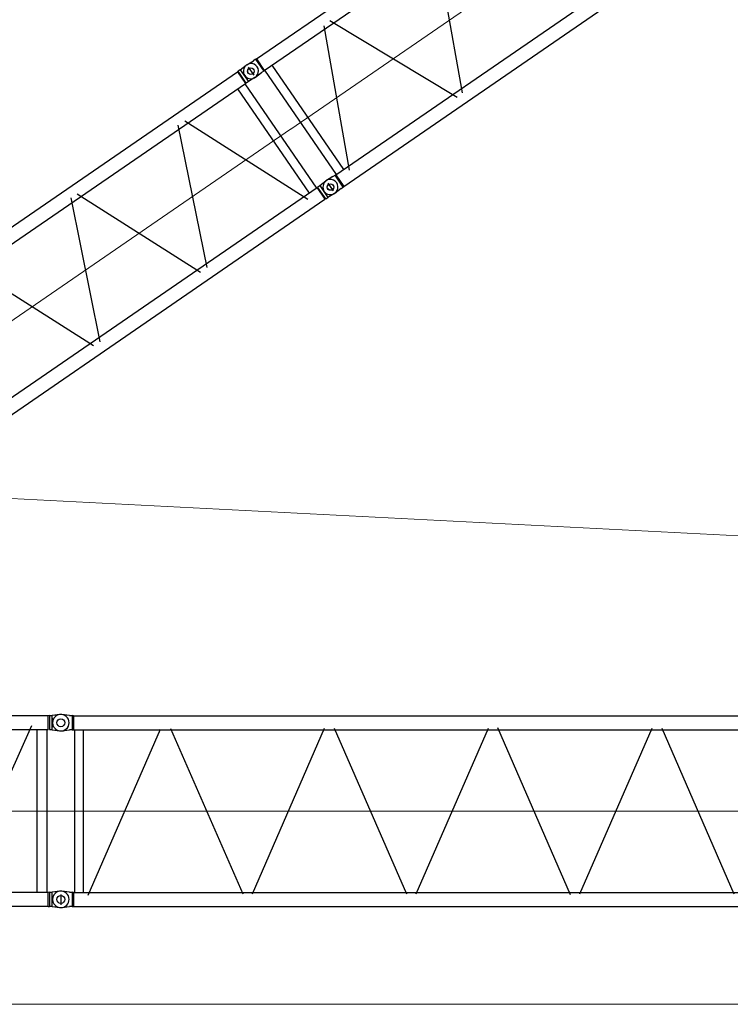
# Model space of a CAD drawing. Units: millimetres. Extents: x 0 to 1255113, y 0 to 538472.
# Drawn here: x 255890 to 265752, y 373629 to 387286 of the extents above; entities that cross this region are included whole.
import ezdxf

# ---------------------------------------------------------------- set-up
doc = ezdxf.new("R2010")
doc.units = ezdxf.units.MM

# ---------------------------------------------------------------- blocks, each defined once
blk = doc.blocks.new('LR-1600 D-36')
at = {"color": 0, "linetype": 'ByBlock', "lineweight": -2}
for p, q in [((651884.6149469339, -250349.4570823333), (657566.4386774027, -250349.4570823333)), ((657566.4386774027, -250349.4570823333), (657578.4894586527, -250346.32884747)), ((657566.4386774027, -250349.4570823333), (657566.4386774027, -250543.1570945403)), ((657578.6093316996, -250346.3125205657), (657578.4894586527, -250346.32884747)), ((657578.4894586527, -250546.2853294036), (657578.4894586527, -250346.32884747)), ((657578.7296930277, -250346.3070884368), (657578.6093316996, -250346.3125205657)), ((657615.5273004496, -250346.3070884368), (657578.7296930277, -250346.3070884368)), ((657615.5273004496, -250346.3070884368), (657720.6569355539, -250341.4203437215)), ((657615.5273004496, -250346.3070884368), (657615.5273004496, -250546.3070884368)), ((657730.4027213746, -250342.7906707358), (657719.2249869996, -250342.866690023)), ((657725.5268765631, -250382.0476939936), (657725.5268765631, -250516.0476939936)), ((657730.4027213746, -250342.7906707358), (657835.5267448121, -250347.6773894858)), ((657872.3245963746, -250347.6773894858), (657835.5267448121, -250347.6773894858)), ((657872.3245963746, -250347.6773894858), (657872.4447135621, -250347.6828216148)), ((657872.4525260621, -250347.686422689), (657872.3245963746, -250347.6773894858)), ((657872.4447135621, -250347.6828216148), (657872.5648307496, -250347.6991485191)), ((657872.4525260621, -250347.686422689), (657884.6146354371, -250350.8273833823)), ((657872.5648307496, -250347.6991485191), (657872.5648307496, -250547.6493285728)), ((657884.6146354371, -250350.8273833823), (657884.6146354371, -250544.5273955894)), ((657884.6146354371, -250350.8273929445), (669566.4386405665, -250350.8273929445)), ((657884.6152981216, -250350.8213832134), (657884.6152981216, -250544.5213832133)), ((651884.6149469339, -250543.1570945403), (657566.4386774027, -250543.1570945403)), ((652981.5582548492, -250496.0248089484), (653771.0802803511, -252349.0628755436)), ((653876.4083358699, -252358.2770053995), (654675.4851163961, -250482.8135672919)), ((654776.4383721983, -250484.8064584651), (655570.4319250814, -252348.3398474808)), ((655680.568965968, -252347.7142462367), (656469.9351543102, -250495.0413309015)), ((656579.53486747, -250492.8717411446), (657373.634581583, -252356.6542946477)), ((657435.0270563089, -250543.1570945403), (657435.0270563089, -252299.4510795195)), ((657556.0270563089, -250543.1570945403), (657556.0270563089, -252299.4510795195)), ((657578.7296930277, -250546.3070884368), (657566.4386774027, -250543.1570945403)), ((657578.489214512, -250546.2790275237), (657578.4894586527, -250546.2853294036)), ((657578.6093316996, -250546.3016563079), (657578.4894586527, -250546.2853294036)), ((657578.7296930277, -250546.3070884368), (657578.6093316996, -250546.3016563079)), ((657615.5273004496, -250546.3070884368), (657578.7296930277, -250546.3070884368)), ((657720.6569286673, -250551.1938397494), (657615.5273004496, -250546.3070884368)), ((657719.2249869996, -250552.4880958662), (657730.4027213746, -250552.5641151533)), ((657730.4027213746, -250552.5641234946), (657835.5267448121, -250547.6773894858)), ((657872.3245963746, -250547.6773894858), (657835.5267448121, -250547.6773894858)), ((657872.3245963746, -250547.6773894858), (657872.4525260621, -250547.6683562827)), ((657872.3245963746, -250547.6773894858), (657872.4447135621, -250547.6719573569)), ((657872.4447135621, -250547.6719573569), (657872.5648307496, -250547.6556304526)), ((657872.4525260621, -250547.6683562827), (657872.5648307496, -250547.6493285728)), ((657872.5648307496, -250547.6493285728), (657884.6146354371, -250544.5273955894)), ((657884.6146354371, -250544.5273929442), (669566.4386774028, -250544.5273929483)), ((657895.0268765631, -252300.8273929439), (657895.0268765631, -250544.5273929442)), ((658016.0268761578, -252300.827392944), (658016.0268765616, -250544.5273929442)), ((658077.7170535619, -252354.2564773958), (658917.577723266, -250503.7870909566)), ((659027.2190287001, -250490.0010077225), (659878.7031732202, -252366.0804567435)), ((659975.8488946296, -252358.3726016984), (660820.509525528, -250497.3274357677)), ((657566.4386774027, -252299.4510795195), (651884.6149469339, -252299.4510795195)), ((657566.4386774027, -252299.4510795195), (657578.7296930277, -252296.301085623)), ((657566.4386774027, -252299.4510795195), (657566.4386774027, -252493.1510917265)), ((657578.4894586527, -252296.3228446562), (657578.489214512, -252296.3291465361)), ((657578.4894586527, -252296.3228446562), (657578.6093316996, -252296.3065177519)), ((657578.4894586527, -252496.2793265898), (657578.4894586527, -252296.3228446562)), ((657578.6093316996, -252296.3065177519), (657578.7296930277, -252296.301085623)), ((657578.7296930277, -252296.301085623), (657615.5273004496, -252296.301085623)), ((657615.5273004496, -252296.301085623), (657720.6569286673, -252291.4143343105)), ((657615.5273004496, -252296.301085623), (657615.5273004496, -252496.301085623)), ((657730.4027213746, -252292.7846610046), (657719.2249869996, -252292.8606802917)), ((657725.5268765631, -252329.3010821643), (657725.5268765631, -252463.3010821643)), ((657835.5267448121, -252297.671386672), (657730.4027213746, -252292.7846526632)), ((657835.5267448121, -252297.671386672), (657872.3245963746, -252297.671386672)), ((657872.4525260621, -252297.6804198752), (657872.3245963746, -252297.671386672)), ((657872.4447135621, -252297.6768188009), (657872.3245963746, -252297.671386672)), ((657872.5648307496, -252297.6931457052), (657872.4447135621, -252297.6768188009)), ((657872.5648307496, -252297.6994475851), (657872.4525260621, -252297.6804198752)), ((657884.6146354371, -252300.8213805685), (657872.5648307496, -252297.6994475851)), ((657872.5648307496, -252497.6496276388), (657872.5648307496, -252297.6994475851)), ((657884.6146354371, -252300.8213805685), (657884.6146354371, -252494.5213927756)), ((657884.6152981216, -252300.8273929445), (657884.6152981216, -252494.5273929445)), ((657884.6152981216, -252300.8273929439), (669566.4384550048, -252300.8273929475)), ((651884.6149469339, -252493.1570335052), (657566.4386774027, -252493.1570335052)), ((657578.4894586527, -252496.2793265898), (657566.4386774027, -252493.1510917265)), ((657578.4894586527, -252496.2793265898), (657578.6093316996, -252496.2956534941)), ((657578.6093316996, -252496.2956534941), (657578.7296930277, -252496.301085623)), ((657578.7296930277, -252496.301085623), (657615.5273004496, -252496.301085623)), ((657720.6569355539, -252501.1878303383), (657615.5273004496, -252496.301085623)), ((657719.2249869996, -252502.4820861349), (657730.4027213746, -252502.558105422)), ((657835.5267448121, -252497.671386672), (657730.4027213746, -252502.558105422)), ((657835.5267448121, -252497.671386672), (657872.3245963746, -252497.671386672)), ((657872.3245963746, -252497.671386672), (657872.4525260621, -252497.6623534689)), ((657872.4447135621, -252497.6659545431), (657872.3245963746, -252497.671386672)), ((657872.5648307496, -252497.6496276388), (657872.4447135621, -252497.6659545431)), ((657884.6146354371, -252494.5213927756), (657872.4525260621, -252497.6623534689)), ((657877.6156119996, -252479.7567138204), (657877.6156119996, -252479.8772887716)), ((657884.6152981216, -252494.5273929445), (669566.4384550048, -252494.5273929446))]:
    blk.add_line(p, q, dxfattribs=at)
at = {"color": 0, "linetype": 'ByBlock', "lineweight": 9}
for p, q in [((651725.5271880599, -251421.3040870299), (657725.5268765631, -251421.3040870299)), ((657725.5268765631, -251422.6743880789), (669725.5271880599, -251422.6743880789))]:
    blk.add_line(p, q, dxfattribs=at)
at = {"color": 0, "linetype": 'ByBlock', "lineweight": -2}
for centre in [(657725.5268765631, -250447.6773929445), (657725.5271880599, -250446.3070918954), (657725.5268765631, -252397.6713832133), (657725.5271880599, -252396.3010821644)]:
    blk.add_circle(centre, 45, dxfattribs=at)
for centre, radius, start, end in [((657725.5228979748, -250447.6820023005), 104.9999999999981, 93.39364003267167, 179.99748479451), ((657725.5228979748, -250447.6727835886), 105.0000000000037, 180.00251520549, 266.6063599673283), ((657725.532390147, -250446.3070918955), 105.000000000005, 267.3386300774576, 92.6613661632219), ((657725.5228979748, -252397.6759925693), 105.000000000009, 93.39364003267167, 179.99748479451), ((657725.532390147, -252396.3010821643), 105.000000000006, 267.3386338367781, 92.66136992254242), ((657725.5228979748, -252397.6667738573), 105.0000000000037, 180.00251520549, 266.6063599673283)]:
    blk.add_arc(centre, radius, start, end, dxfattribs=at)
blk = doc.blocks.new('*U515')
at = {"color": 0, "linetype": 'ByBlock', "lineweight": -2, "rotation": 90}
blk.add_blockref('LR-1600 D-36', (407226.5136253948, -910822.7823270323), dxfattribs=at)
blk = doc.blocks.new('S-Секция 1600')
at = {"color": 0, "linetype": 'ByBlock', "lineweight": -2}
for p, q in [((119.9527132930234, 2550.006303927104), (15.21776498411782, 2563.988673061249)), ((119.9999999785796, 2549.999991040095), (155.945291150827, 2549.99999104024)), ((175.492958445102, 2546.849991040217), (155.945291150827, 2549.99999104024)), ((157.3205078395549, 2548.259159525856), (157.3205078395549, 2351.532389423111)), ((175.492958445102, 2546.850000000035), (175.492958445102, 2450.000000000029)), ((175.492958445102, 2546.850000000035), (11824.29925127211, 2546.850000000035)), ((11842.67949192435, 2550.000000000058), (11824.29925127211, 2546.849999999919)), ((11824.29925127211, 2546.849999999919), (11824.29925127211, 2353.149999999907)), ((11842.67949192435, 2550.000000000058), (11880.00000001956, 2550)), ((11842.67949192435, 2350.499996450322), (11842.67949192435, 2549.642918390309)), ((11880.00000001956, 2550), (11984.78223501588, 2563.988682021038)), ((11879.99999923562, 2350.000000104686), (11880.00000001956, 2550)), ((15.21776498411782, 2336.01130901929), (119.9527132930234, 2349.993678153434)), ((155.945291150827, 2349.999991040298), (119.9999999785796, 2349.999991040415)), ((155.945291150827, 2349.999991040298), (175.492958445102, 2353.149991040322)), ((175.492958445102, 2449.999991040182), (175.492958445102, 2353.149991040234)), ((175.492958445102, 2353.150000000023), (189.5, 2353.150000000023)), ((175.492958445102, 2353.150000000052), (11824.29925127211, 2353.150000000052)), ((189.5, 2353.150000000023), (189.5, 96.85000000006403)), ((310.5, 2353.150000000023), (310.5, 1562.933899849944)), ((380.6085588030983, 60.40275206128717), (1383.924149634084, 2361.236203425855)), ((1524.477551005548, 2371.322515638807), (2525.552000701427, 75.6285164472065)), ((2659.047999298666, 75.6285164472065), (3661.452000702033, 2374.371483552881)), ((3794.947999297874, 2374.371483552881), (4797.352000701241, 75.6285164472065)), ((4930.847999298712, 75.6285164472065), (5933.252000702079, 2374.371483552881)), ((7075.276638995623, 61.58332018813235), (6065.32286828314, 2377.639645060059)), ((7202.647999298759, 75.6285164472065), (8205.052000702126, 2374.371483552881)), ((8338.547999297967, 2374.371483552881), (9340.952000701334, 75.6285164472065)), ((10476.85200070217, 2374.371483552881), (9474.447999298573, 75.6285164472065)), ((10610.34799929801, 2374.371483552881), (11612.75200070138, 75.6285164472065)), ((11689.5, 2353.150000000052), (11689.5, 96.85000000006403)), ((11810.5, 2353.150000000023), (11810.5, 96.85000000003492)), ((11842.67949192435, 2350), (11824.29925127211, 2353.149999999907)), ((11842.67949192435, 2350), (11879.99999923562, 2350.000000000058)), ((11984.78223501588, 2336.011317979021), (11879.99999923562, 2350.000000104686)), ((310.5, 1562.933899849944), (310.5, 96.85000000003492)), ((119.9527132930234, 100.006312886806), (15.21776498411782, 113.9886820209504)), ((119.9999999785796, 99.99999999979627), (155.945291150827, 99.99999999994179)), ((175.492958445102, 96.84999999991851), (155.945291150827, 99.99999999994179)), ((157.3205078395549, 97.63938556661014), (157.3205078395549, -98.76467087713536)), ((175.492958445102, 96.85000000003492), (175.492958445102, 2.91038304567337e-11)), ((175.492958445102, 96.85000000003492), (11824.29925127211, 96.85000000003492)), ((175.492958445102, 2.91038304567337e-11), (175.492958445102, -96.84999999997672)), ((11824.29925127211, 96.85000000003492), (11842.67949192435, 99.99999999991269)), ((11824.29925127211, 96.85000000003492), (11824.29925127211, -96.84999999997672)), ((11879.99999923562, 99.99999999988358), (11842.67949192435, 99.99999999991269)), ((11842.67949192435, -99.64291839039652), (11842.67949192435, 99.50000354959047)), ((11879.99999923562, 99.99999989522621), (11984.78223501588, 113.9886820209213)), ((11880.00000001956, -100.0000000000873), (11879.99999923562, 99.99999989522621)), ((15.21776498411782, -113.9886820210086), (119.9527132930234, -100.0063128868642)), ((155.945291150827, -100), (119.9999999785796, -99.99999999988358)), ((155.945291150827, -100), (175.492958445102, -96.84999999997672)), ((175.492958445102, -96.84999999997672), (11824.29925127211, -96.84999999997672)), ((11824.29925127211, -96.84999999997672), (11842.67949192435, -100.0000000001164)), ((11880.00000001956, -100.0000000000873), (11842.67949192435, -100.0000000001164)), ((11984.78223501588, -113.9886820210668), (11880.00000001956, -100.0000000000873))]:
    blk.add_line(p, q, dxfattribs=at)
at = {"color": 0, "linetype": 'ByBlock', "lineweight": 9}
blk.add_line((-30.45460679475218, 1224.998618011392), (12000, 1225.000004083966), dxfattribs=at)
at = {"color": 0, "linetype": 'ByBlock', "lineweight": -2}
for centre in [(0, 2449.99999104024), (12000, 2450.000000000058), (0, 0), (12000, -1.164153218269348e-10)]:
    blk.add_circle(centre, 55, dxfattribs=at)
for centre, radius, start, end in [((0, 2449.99999104024), 114.9999999999864, 82.39583807670955, 277.6041619232905), ((155.7851006912533, 2547.99900824175), 2.000982798467518, 80.84581909295959, 90.0000254264464), ((12000, 2450.000000000058), 115.0000000000485, 262.3958380767095, 97.60416192329043), ((155.7851006912533, 2352.00097383876), 2.000982798462898, 269.9999745735536, 279.1541809070404), ((0, 0), 115.0000000000231, 82.39583807670955, 277.6041619232905), ((12000, -1.164153218269348e-10), 115.00000000006, 270, 97.60416192329043), ((12000, -1.164153218269348e-10), 114.9999999999895, 262.3958380767095, 270)]:
    blk.add_arc(centre, radius, start, end, dxfattribs=at)
blk = doc.blocks.new('S-корень 1600')
at = {"color": 0, "linetype": 'ByBlock', "lineweight": -2}
for p, q in [((4650, 1394.999999999971), (4650, 1304.999999999971)), ((4684.473741110181, 1438.52435356364), (4939.490317353047, 1339.214106447267)), ((5056.879999999888, 1384.999999999971), (4943.119999999879, 1384.999999999971)), ((4945, 1473.238801840664), (4944.999999999767, 1470.650611389661)), ((4944.999999999767, 1470.650611389661), (4945, 1333.956278459606)), ((4947.944012613967, 1321.913788573671), (5201.521874290425, 1462.463542849029)), ((4969.5, 1482.898060103558), (4955, 1482.898060103558)), ((4954.999999999767, 1480.309869652527), (4969.5, 1480.309869652527)), ((4979.5, 1473.238801840664), (4979.5, 1470.650611389661)), ((4979.5, 1470.650611389661), (4979.5, 1384.999999999971)), ((5000, 1441.879999999976), (5000, 1328.119999999966)), ((5020.5, 1470.650611389661), (5020.5, 1473.238801840664)), ((5020.5, 1384.999999999971), (5020.5, 1470.650611389661)), ((5045, 1482.898060103558), (5030.5, 1482.898060103558)), ((5030.5, 1480.309869652527), (5044.999999999767, 1480.309869652527)), ((5054.999999999767, 1470.650611389661), (5055, 1473.238801840664)), ((5055, 1381.251353064989), (5054.999999999767, 1470.650611389661)), ((5301.049999999814, 1375), (5198.949999999953, 1375)), ((5250, 1426.049999999988), (5250, 1323.950000000012)), ((5552.055987386033, 1321.913788573671), (5298.478125709575, 1462.463542849029)), ((204.3047876746859, 228.1122706519091), (4989.071595462039, 1321.850890689355)), ((4555, 1354.741211246204), (4555, 1222.627482968499)), ((4695, 1349.999999999971), (4605, 1349.999999999971)), ((4945.61005394347, 1332.124148544419), (4949.999970057281, 1312.919599495945)), ((4989.071695963852, 1321.849999999977), (5010.928036226891, 1128.149999999965)), ((9822.703193977708, 1321.849999999977), (4989.071695963852, 1321.849999999977)), ((9843.922415626002, 1324.975844961387), (9822.703193977708, 1321.847236022819)), ((9822.703193977708, 1128.147236022807), (9822.703193977708, 1321.849999999977)), ((9842.679492158815, 1318.290992323804), (9842.679492158815, 1132.290992323804)), ((9844.214146110928, 1324.997236022871), (9880.000000019558, 1324.997236022813)), ((9984.78223501565, 1338.985918043851), (9880.000000019558, 1324.997236022784)), ((9880.78125452972, 1325.10153539115), (9880.000000019558, 1324.997236022842)), ((9880.000000019558, 1124.997236022784), (9880.000000019558, 1324.997236022784)), ((9880, 1287.433276891039), (9880, 1162.566723138065)), ((469.8207569865044, 90.11044537485577), (5010.928036226891, 1128.149999999965)), ((4016.031868796563, -935.9224360826775), (4825.747842640849, 1103.579163800168)), ((4920.5, 1107.479297312966), (4920.5, -1107.574108389585)), ((9822.703193977708, 1128.149999999965), (5010.928036226891, 1128.149999999965)), ((5079.5, 1128.149999999965), (5079.5, -1128.149999999994)), ((5154.42489453149, 1176.281634201674), (6216.443098547403, -1180.426869337389)), ((6350, -1167.415248115227), (6350, 1196.149999999965)), ((6492.010013846215, -1163.899965883844), (7307.124984257855, 1174.32726985676)), ((7437.685306656407, 1189.214394499577), (8265.858969916357, -1186.472819843533)), ((8400, 1195.194675929408), (8400, -1171.999999999971)), ((8539.366611305159, -1167.538220287679), (9599.379373808624, 1185.50993108144)), ((9670.149999999907, -1128.149999999994), (9670.149999999907, 1128.149999999965)), ((9809.84999999986, -1128.149999999994), (9809.84999999986, 1128.149999999965)), ((9880.000000019558, 1124.997236022842), (9844.214146110928, 1124.997236022784)), ((9880.000000019558, 1124.997236022842), (9880.78125452972, 1124.892936654505)), ((9880.78125452972, 1124.892936654505), (9984.78223501565, 1111.008554001804)), ((2949.447690855712, 690.4991807966144), (2245.888458334375, -545.1721141048474)), ((3088.653459697263, 737.2470140822697), (3871.257734425832, -901.3647153580678)), ((1352.195889992174, 319.5487316745857), (983.9637423059903, -239.4726278438757)), ((1496.891108547337, 367.31373879686), (2089.977113909321, -474.9770365655713)), ((203.6026742369868, 231.1838035924884), (-40.1018507045228, 175.4760427463625)), ((20, 206.2363231531344), (20, 194.6630765815498)), ((321.5210261926986, 254.904430665978), (28.68791280966252, 216.1471068358514)), ((256.448672801489, -0.001381988608045503), (203.6026742369868, 231.1838035924884)), ((242.6870708097704, 60.20144503275515), (356.6377911723685, 86.27198180212872)), ((245.4463430566248, 48.13046740341815), (257.0638361559249, 55.64580772086629)), ((257.0638361559249, 55.64580772086629), (275.8264846534003, 67.78333924437175)), ((356.6377911723685, 86.27198180212872), (357.0563682098873, 86.27198180212872)), ((361.7564441307914, 73.34730192058487), (357.0563682098873, 86.27198180212872)), ((361.7564441307914, -73.34730192058487), (361.7564441307914, 73.34730192058487)), ((469.8207569865044, -90.11044537191628), (469.8207569865044, 90.11044537171256)), ((548.0380666975398, 133.8127042407286), (818.8571758044418, -190.8882771411445)), ((203.6026742369868, -231.1838035925175), (256.4480409915559, -0.001381988608045503)), ((356.6377911723685, -86.27198180207051), (242.6870708097704, -60.20144503272604)), ((275.8264846534003, -67.78333924431354), (245.4463430566248, -48.13046740347636)), ((357.0563682098873, -86.27198180207051), (356.6377911723685, -86.27198180207051)), ((357.0563682098873, -86.27198180207051), (361.7564441307914, -73.34730192058487)), ((361.7564441307914, -73.34730192058487), (361.3378670935053, -73.34730192058487)), ((469.8207569865044, -90.1104453720327), (5010.928036204074, -1128.149999999994)), ((203.6026742369868, -231.1838035925175), (-40.1018507045228, -175.4760427463916)), ((20, -194.6630765815789), (20, -206.2363231531635)), ((28.68791280966252, -216.1498708130675), (321.5210261926986, -254.907194643165)), ((204.3046186948195, -228.1130098876019), (4989.071234961739, -1321.850000000035)), ((3880.149999999907, -1330), (3880.149999999907, -1068.364663917891)), ((3950, -1058.526472451776), (3950, -1391.526472451776)), ((4019.84999999986, -1330), (4019.84999999986, -1100.298312886152)), ((4989.071234961739, -1321.850000000035), (5010.928036204074, -1128.149999999994)), ((9822.703193977708, -1128.149999999994), (5000, -1128.149999999994)), ((9843.922415626002, -1125.021391061455), (9822.703193977708, -1128.149999999994)), ((9822.703193977708, -1321.850000000035), (9822.703193977708, -1128.149999999994)), ((9842.679492158815, -1132.293756300991), (9842.679492158815, -1318.293756300991)), ((9844.214146110928, -1124.999999999971), (9880.000000019558, -1125)), ((9880.78125452972, -1124.895700631721), (9880.000000019558, -1125)), ((9880.000000019558, -1324.999999999971), (9880.000000019558, -1124.999999999971)), ((9984.78223501565, -1111.011317978991), (9880.78125452972, -1124.895700631721)), ((10000.00000000582, -1158.544434478681), (10000.00000000582, -1298.544434478681)), ((3865, -1330), (4035, -1330)), ((3865, -1340), (3865, -1330)), ((3865, -1340), (4035, -1340)), ((4035, -1340), (4035, -1330)), ((9822.703193977708, -1321.850000000035), (4989.071234961739, -1321.850000000035)), ((9822.703193977708, -1321.850000000035), (9843.922415626002, -1324.978608938603)), ((9880.000000019558, -1325), (9844.214146110928, -1325.000000000058)), ((9880.000000019558, -1324.999999999971), (9984.78223501565, -1338.988682021038)), ((9880.000000019558, -1325), (9880.78125452972, -1325.104299368337))]:
    blk.add_line(p, q, dxfattribs=at)
at = {"color": 0, "linetype": 'ByBlock', "lineweight": 9}
for p, q in [((199, 0), (-199, 0)), ((10163.9652245983, -0.001381988608045503), (199, -0.001381988608045503))]:
    blk.add_line(p, q, dxfattribs=at)
at = {"color": 0, "linetype": 'ByBlock', "lineweight": -2}
for centre, radius in [((4650, 1349.999999999971), 40), ((10000, 1224.997236022842), 55), ((0, 0), 116), ((10000, -1225), 55)]:
    blk.add_circle(centre, radius, dxfattribs=at)
for centre, radius, start, end in [((4650, 1349.999999999971), 95.00000000004036, 68.7227362831703, 180), ((5000, 1384.999999999971), 50.80000000001883, 90, 113.7998754236245), ((5000, 1384.999999999971), 20.5, 180, 0), ((5000, 1384.999999999971), 50.80000000002384, 66.2001245763755, 90), ((5250, 1374.999999999971), 100.0000000000114, 57.64523005831768, 118.9981419657067), ((4935.86150249932, 1329.895753440564), 10.0000000000282, 12.87586604687007, 68.7227362831703), ((9844.21414609556, 1322.997236058844), 1.999999964009021, 89.99999955977296, 98.3873863834513), ((10000, 1224.997236022842), 115, 0, 97.60416192329043), ((10000.00000000582, 1224.997236027877), 115.0000000057987, 262.395838063266, 359.9999999966649), ((2.817250788211823e-08, 1.766602508723736e-08), 180.0000000108958, 102.8728421221994, 141.0575587486267), ((-1.396983861923218e-08, 8.003553375601768e-09), 180.0000000109719, 16.83074431500103, 102.8728421084515), ((30, 206.2363231531344), 10.00000000001102, 97.53944513724844, 180), ((30, 194.6630765815498), 10, 180, 210.8333770995625), ((0, 0), 179.9999999999874, 141.0575587298661, 180), ((0, 0), 180, 180, 218.9424412701339), ((0, 0), 180.0000000000214, 343.169255684999, 16.83074431500103), ((0, 0), 179.9999999999966, 218.9424412701339, 343.169255684999), ((30, -194.6630765815789), 10.00000000004688, 149.1666229004375, 180), ((30, -206.2363231531635), 10, 180, 262.4605548627516), ((9844.21414609556, -1126.999999963999), 1.999999964009476, 89.99999955977296, 98.3873863834513), ((10000.00000000582, -1225.000000005064), 115.0000000057844, 3.335053305670289e-09, 97.60416193673402), ((10000, -1225), 115, 270, 0), ((9844.21414609556, -1323.000000036031), 1.999999964055176, 261.6126136165487, 270.000000440227), ((10000, -1225), 115.0000000000173, 262.3958380767095, 270)]:
    blk.add_arc(centre, radius, start, end, dxfattribs=at)
for points in [[(4955, 1482.898060103558), (4951.173177311663, 1482.16276571565), (4947.928932188079, 1480.068928859604), (4945.761232765391, 1476.935228707822), (4945, 1473.238801840664)], [(4954.999999999767, 1480.309869652527), (4951.173177311663, 1479.574575264618), (4947.928932188079, 1477.480738408573), (4945.761232765159, 1474.34703825679), (4944.999999999767, 1470.650611389661)], [(4969.5, 1482.898060103558), (4973.326822688105, 1482.16276571565), (4976.571067811688, 1480.068928859604), (4978.738767234609, 1476.935228707822), (4979.5, 1473.238801840664)], [(4969.5, 1482.898060103558), (4973.326822688105, 1482.16276571565), (4976.571067811688, 1480.068928859604), (4978.738767234609, 1476.935228707822), (4979.5, 1473.238801840664)], [(4969.5, 1480.309869652527), (4973.326822688105, 1479.574575264618), (4976.571067811688, 1477.480738408573), (4978.738767234609, 1474.34703825679), (4979.5, 1470.650611389661)], [(5030.5, 1482.898060103558), (5026.673177311663, 1482.16276571565), (5023.428932188079, 1480.068928859604), (5021.261232765391, 1476.935228707822), (5020.5, 1473.238801840664)], [(5030.5, 1482.898060103558), (5026.673177311663, 1482.16276571565), (5023.428932188079, 1480.068928859604), (5021.261232765391, 1476.935228707822), (5020.5, 1473.238801840664)], [(5030.5, 1480.309869652527), (5026.673177311663, 1479.574575264618), (5023.428932188079, 1477.480738408573), (5021.261232765391, 1474.34703825679), (5020.5, 1470.650611389661)], [(5045, 1482.898060103558), (5048.826822688105, 1482.16276571565), (5052.071067811921, 1480.068928859604), (5054.238767234609, 1476.935228707822), (5055, 1473.238801840664)], [(5044.999999999767, 1480.309869652527), (5048.826822688105, 1479.574575264618), (5052.071067811688, 1477.480738408573), (5054.238767234376, 1474.34703825679), (5054.999999999767, 1470.650611389661)], [(469.8207569865044, 90.11044537171256), (469.7519480036572, 90.10967032058397), (469.6512702920008, 90.12760185546358), (469.3485178421251, 90.21570583170978), (468.9255334949121, 90.36745252853143), (468.3897336216178, 90.57808107964229), (467.7485345948953, 90.84283061878523), (467.0093527864665, 91.15694027979043), (466.1796045685187, 91.51564919637167), (465.2667063130066, 91.91419650230091), (464.2780743918847, 92.34782133137924), (463.2211251773406, 92.81176281732041), (462.1032750413287, 93.30126009395462), (460.9319403560366, 93.81155229496653), (458.8345432870556, 94.71535338819376), (456.6361550956499, 95.6451438088261), (454.3446017277893, 96.59125184171717), (451.9677091294434, 97.54400577172055), (449.5133032470476, 98.49373388366075), (446.9892100265715, 99.43076446242048), (444.4032554142177, 100.3454257928825), (441.763265355723, 101.2280461598129), (438.7481301291846, 102.1678552947997), (435.7613044711761, 103.021657715115), (432.8006135760807, 103.7865680106042), (429.8638826375827, 104.4597007711418), (426.9489368500654, 105.038170586573), (424.0536014079116, 105.5190920467139), (421.1757015048061, 105.89957974141), (418.3130623351317, 106.1767482605064), (415.289178035222, 106.3547075332317), (412.2930772826076, 106.4097903049842), (409.3206630882341, 106.3407096538867), (406.3678384630475, 106.1461786580621), (403.4305064175278, 105.8249103956041), (400.5045699626207, 105.3756179446355), (397.5859321090393, 104.7970143832208), (394.6704958677292, 104.0878127895121), (392.226633931743, 103.3919256945082), (389.7653557832818, 102.5977214420855), (387.2842237530276, 101.702772683173), (384.7808001721278, 100.7046520687582), (382.2526473712642, 99.60093224974116), (379.6973276811186, 98.38918587708031), (377.1124034326058, 97.06698560176301), (374.4954369564075, 95.63190407471848), (371.8439905834384, 94.08151394687593), (370.9514255479444, 93.53872790077003), (369.9377113184892, 92.90979680951568), (368.8052899478935, 92.1910610634659), (367.5566034885123, 91.37886105291545), (366.1940939929336, 90.46953716827556), (364.7202035137452, 89.45942979987012), (363.1373741033021, 88.34487933808123), (361.4480478139594, 87.12222617320367), (359.6546666985378, 85.78781069561956), (357.759672809625, 84.33797329568188)], [(357.7596719791181, -84.33797557916841), (359.663276592968, -85.7942678196705), (361.4664567520376, -87.135633332422), (363.1669129189104, -88.36579364704085), (364.7623455557041, -89.48847029314493), (366.250455125235, -90.50738480038126), (367.6289420898538, -91.42625869836775), (368.8955069121439, -92.2488135167514), (370.0478500544559, -92.97877078512101), (371.0836719793733, -93.6198520331236), (372.0006731494796, -94.17577879040618), (374.6337713401299, -95.71015281844302), (377.2330573969521, -97.1308264558902), (379.8009247488808, -98.44016918638954), (382.3397668241523, -99.64055049352464), (384.8519770510029, -100.7343398608791), (387.3399488583673, -101.7239067720948), (389.8060756747145, -102.6116207107261), (392.252750928048, -103.3998511604441), (394.6823680475354, -104.0909676047741), (397.5959480435122, -104.7992242854089), (400.5127415147144, -105.3770543135179), (403.4368377104402, -105.8257418949506), (406.3723258799873, -106.1465712355275), (409.3232952731196, -106.3408265410981), (412.2938351389021, -106.4097920174536), (415.2880347268656, -106.3547518704727), (418.3099832867738, -106.1769903059758), (421.1758558303118, -105.8995620089991), (424.0570085507352, -105.5185829555267), (426.955622359179, -105.0369501051027), (429.8738781670108, -104.4575604173006), (432.8139568851329, -103.7833108516934), (435.7780394246802, -103.0170983677963), (438.7683066967875, -102.1618199252116), (441.7869396125898, -101.2203724834544), (444.4324090140872, -100.3353834623413), (447.0234542840626, -99.41833630949259), (449.5521750857588, -98.47897993720835), (452.0106710824184, -97.52706325778854), (454.3910419377498, -96.57233518353314), (456.6853873147629, -95.62454462677124), (458.8858068769332, -94.69344049980282), (460.9844002872705, -93.78877171492786), (462.1516912775114, -93.28010243122117), (463.26551793213, -92.79228984503425), (464.3184522637166, -92.33009431208484), (465.3030662841629, -91.89827618806157), (466.2119320058264, -91.50159582865308), (467.0376214405987, -91.144813589548), (467.7727066010702, -90.83268982640584), (468.4097594991326, -90.56998489494435), (468.9413521469105, -90.36145915082307), (469.3600565565284, -90.2118729497306), (469.6584447405767, -90.1259866473847), (469.7546251106542, -90.10939020683873), (469.8207569865044, -90.11044537191628)]]:
    blk.add_spline(points, degree=3, dxfattribs=at)

msp = doc.modelspace()

# ---------------------------------------------------------------- linework, layer by layer
at = {"color": 0, "linetype": 'ByBlock', "lineweight": 9}
msp.add_line((253837.3152741834, 380743.3176230817), (318407.4946839589, 377439.8129119892), dxfattribs=at)
at = {"lineweight": 9}
msp.add_line((246460.3443030933, 373629.2188071022), (281196.503234559, 373629.2188071022), dxfattribs=at)

# ---------------------------------------------------------------- block references
at = {"color": 0, "linetype": 'ByBlock', "lineweight": -2}
for name, p, rotation in [('*U515', (95254.94565233128, 1071953.587433886), 304.4931271398746), ('S-корень 1600', (246461.1443030933, 376309.7227555959), 359.9999989835745), ('S-Секция 1600', (256461.1442813618, 375084.7225781962), 359.9999989835745)]:
    msp.add_blockref(name, p, dxfattribs=dict(at, rotation=rotation))

doc.saveas('drawing.dxf')
